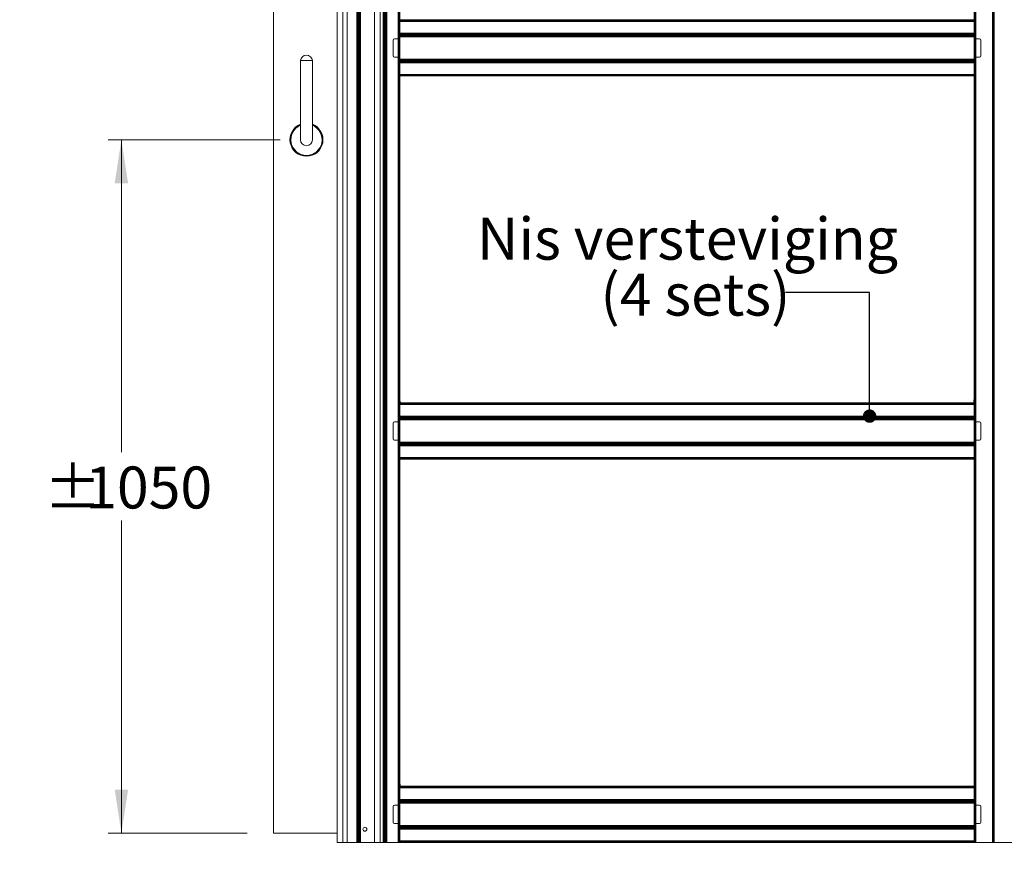
# Model space of a CAD drawing. Units: millimetres. Extents: x 0 to 420, y 0 to 297.
# Drawn here: x 76 to 151, y 57 to 120 of the extents above; entities that cross this region are included whole.
import ezdxf

# ---------------------------------------------------------------- set-up
doc = ezdxf.new("R2010")
doc.units = ezdxf.units.MM
doc.styles.add('SLDTEXTSTYLE0', font='TXT', dxfattribs={"width": 0.7})
doc.dimstyles.new('SLDDIMSTYLE0', dxfattribs={"dimtxt": 3.175, "dimasz": 3.302, "dimexe": 0, "dimexo": 0.0625, "dimgap": 0.79375, "dimtad": 0, "dimtih": 1, "dimtoh": 1, "dimdec": 1, "dimlfac": 20, "dimrnd": 1e-09, "dimzin": 12, "dimdsep": 46, "dimtxsty": 'SLDTEXTSTYLE0', "dimsah": 1, "dimcen": 0.09, "dimadec": 0, "dimazin": 3, "dimtfac": 1, "dimtdec": 1, "dimtofl": 0, "dimtmove": 0, "dimatfit": 3, "dimfxl": 1, "dimfrac": 2, "dimtolj": 1, "dimtzin": 12, "dimarcsym": 0})
doc.dimstyles.new('SLDDIMSTYLE1', dxfattribs={"dimtxt": 3.175, "dimasz": 3.302, "dimexe": 0, "dimexo": 0.0625, "dimgap": 0.79375, "dimtad": 1, "dimdec": 1, "dimlfac": 20, "dimrnd": 1e-09, "dimzin": 12, "dimdsep": 46, "dimtxsty": 'SLDTEXTSTYLE0', "dimsah": 1, "dimcen": 0.09, "dimadec": 0, "dimazin": 3, "dimtfac": 1, "dimtdec": 1, "dimtofl": 0, "dimtmove": 0, "dimatfit": 3, "dimfxl": 1, "dimfrac": 2, "dimtolj": 1, "dimtzin": 12, "dimarcsym": 0})
doc.dimstyles.new('SLDDIMSTYLE2', dxfattribs={"dimtxt": 0.18, "dimasz": 1.016, "dimexe": 0, "dimexo": 0.0625, "dimgap": 0, "dimtad": 0, "dimtih": 1, "dimtoh": 1, "dimdec": 0, "dimrnd": 1e-09, "dimzin": 0, "dimdsep": 46, "dimtxsty": 'Standard', "dimblk1": 'DOT', "dimblk2": 'DOT', "dimsah": 1, "dimcen": 0.09, "dimadec": 0, "dimazin": 0, "dimtfac": 1.016, "dimtdec": 0, "dimtofl": 0, "dimtmove": 0, "dimatfit": 3, "dimldrblk": 'DOT', "dimfxl": 1, "dimfrac": 2, "dimtolj": 1, "dimtzin": 0, "dimarcsym": 0})

# ---------------------------------------------------------------- blocks, each defined once
blk = doc.blocks.new('_D')
at = {"color": 174, "linetype": 'Continuous', "lineweight": 18, "true_color": 0x0000a0}
for p, q in [((45.171, 60.038), (45.171, 41.608)), ((149.921, 55.918), (149.921, 41.608)), ((45.171, 42.608), (149.921, 42.608))]:
    blk.add_line(p, q, dxfattribs=at)
for points in [[(45.171, 42.608), (48.473, 42.1), (48.473, 43.116)], [(149.921, 42.608), (146.619, 43.116), (146.619, 42.1)]]:
    blk.add_solid(points, dxfattribs=at)
at = {"color": 174, "linetype": 'Continuous', "lineweight": 18, "true_color": 0x0000a0, "insert": (68.566, 46.701), "char_height": 3.175, "attachment_point": 1, "style": 'SLDTEXTSTYLE0'}
blk.add_mtext('Inbouwbreedte = 2 x db - 50mm', dxfattribs=at)
blk = doc.blocks.new('_D_1')
at = {"color": 7, "linetype": 'Continuous', "lineweight": 18}
for p, q in [((151.517, 178.918), (194.666, 178.918)), ((193.666, 57.948), (193.666, 178.918)), ((185.666, 57.948), (194.666, 57.948))]:
    blk.add_line(p, q, dxfattribs=at)
for points in [[(193.666, 178.918), (193.158, 175.616), (194.174, 175.616)], [(193.666, 57.948), (194.174, 61.25), (193.158, 61.25)]]:
    blk.add_solid(points, dxfattribs=at)
at = {"color": 7, "linetype": 'Continuous', "lineweight": 18, "insert": (189.573, 92.983), "char_height": 3.175, "attachment_point": 1, "rotation": 90, "style": 'SLDTEXTSTYLE0'}
blk.add_mtext('Inbouwhoogte = dh + 105mm', dxfattribs=at)
blk = doc.blocks.new('_D_3')
at = {"color": 7, "linetype": 'Continuous', "lineweight": 18}
for p, q in [((95.846, 111.118), (82.829, 111.118)), ((83.829, 111.118), (83.829, 87.452)), ((83.829, 58.618), (83.829, 82.284)), ((93.346, 58.618), (82.829, 58.618))]:
    blk.add_line(p, q, dxfattribs=at)
for points in [[(83.829, 111.118), (83.321, 107.816), (84.337, 107.816)], [(83.829, 58.618), (84.337, 61.92), (83.321, 61.92)]]:
    blk.add_solid(points, dxfattribs=at)
at = {"color": 7, "linetype": 'Continuous', "lineweight": 18, "char_height": 3.175, "attachment_point": 1, "style": 'SLDTEXTSTYLE0'}
for s, insert in [('%%p', (77.987, 86.376)), ('1050', (81.087, 86.376))]:
    blk.add_mtext(s, dxfattribs=dict(at, insert=insert))
blk = doc.blocks.new('SW_NOTE_3')
at = {"color": 0, "linetype": 'Continuous', "lineweight": 0, "char_height": 3.175, "attachment_point": 2, "style": 'SLDTEXTSTYLE0'}
for s, insert in [('Nis versteviging', (-7.427, 5.662)), ('(4 sets)', (-6.829, 1.429))]:
    blk.add_mtext(s, dxfattribs=dict(at, insert=insert))
blk = doc.blocks.new('_Dot')
at = {"color": 0, "linetype": 'ByBlock', "lineweight": -2}
blk.add_line((-0.5, 0), (-1, 0), dxfattribs=at)
at = {"color": 0, "linetype": 'ByBlock', "const_width": 0.5}
blk.add_lwpolyline([(-0.25, 0, 1), (0.25, 0, 1)], format="xyb", close=True, dxfattribs=at)

msp = doc.modelspace()

# ---------------------------------------------------------------- linework, layer by layer
at = {"color": 7, "linetype": 'Continuous', "lineweight": 18}
for p, q in [((100.1713, 177.9177), (100.1713, 57.9177)), ((100.5963, 177.9177), (100.5963, 57.9177)), ((102.9963, 177.9177), (102.9963, 57.9177)), ((103.4213, 177.9177), (103.4213, 57.9177)), ((100.9213, 175.4177), (100.9213, 57.9177)), ((101.6716, 57.9177), (101.6716, 175.4177)), ((101.7149, 57.9177), (101.7149, 175.4177)), ((101.7799, 57.9177), (101.7799, 175.4177)), ((101.8376, 57.9177), (101.8376, 175.4177)), ((101.9025, 57.9177), (101.9025, 175.4177)), ((101.9458, 175.4177), (101.9458, 57.9177)), ((103.6472, 57.9177), (103.6472, 175.4177)), ((103.6905, 175.4177), (103.6905, 57.9177)), ((103.7555, 175.4177), (103.7555, 57.9177)), ((103.8132, 175.4177), (103.8132, 57.9177)), ((103.8781, 175.4177), (103.8781, 57.9177)), ((103.9214, 57.9177), (103.9214, 175.4177)), ((104.7963, 175.4177), (104.7963, 57.9177)), ((104.8463, 57.9177), (104.8463, 175.4177)), ((104.9213, 175.4177), (104.9213, 57.9177)), ((148.4213, 175.4177), (148.4213, 57.9177)), ((148.4963, 175.4177), (148.4963, 57.9177)), ((148.5463, 175.4177), (148.5463, 57.9177)), ((149.7963, 175.4177), (149.7963, 57.9177)), ((149.8463, 57.9177), (149.8463, 175.4177)), ((149.9213, 175.4177), (149.9213, 57.9177)), ((95.3463, 173.1677), (95.3463, 58.6177)), ((104.8463, 120.2177), (104.8463, 91.4677)), ((104.9213, 120.2177), (104.9213, 91.4677)), ((148.4213, 120.1927), (104.9213, 120.1927)), ((104.9213, 120.1927), (104.9213, 120.0677)), ((104.9213, 120.1177), (104.9213, 120.1927)), ((104.9213, 120.1927), (104.9213, 120.0677)), ((104.9213, 120.1177), (148.4213, 120.1177)), ((104.9213, 120.1177), (104.9213, 120.0677)), ((104.9213, 120.1177), (104.9213, 120.0677)), ((148.4213, 91.4677), (148.4213, 120.2177)), ((148.4213, 120.1927), (148.4213, 120.0677)), ((148.4213, 120.1177), (148.4213, 120.1927)), ((148.4213, 120.1927), (148.4213, 120.0677)), ((148.4213, 120.1177), (148.4213, 120.0677)), ((148.4213, 120.1177), (148.4213, 120.0677)), ((148.4963, 91.4677), (148.4963, 120.2177)), ((148.4213, 120.0677), (104.9213, 120.0677)), ((104.9213, 119.1929), (104.9213, 120.0677)), ((148.4213, 119.1929), (148.4213, 120.0677)), ((104.4213, 117.4677), (104.4213, 118.6677)), ((104.5213, 118.7677), (104.9213, 118.7677)), ((104.8463, 119.2677), (104.8463, 117.8177)), ((104.8463, 119.2677), (104.9213, 119.2677)), ((104.9213, 119.2677), (104.9213, 117.8177)), ((104.9213, 119.1929), (148.4213, 119.1929)), ((104.9213, 119.1929), (104.9213, 119.0846)), ((104.9213, 119.1929), (104.9213, 119.1496)), ((104.9213, 119.1929), (104.9213, 119.1496)), ((104.9213, 119.1929), (104.9213, 119.0846)), ((104.9213, 119.1496), (104.9213, 119.0846)), ((148.4213, 119.1496), (104.9213, 119.1496)), ((104.9213, 119.1496), (104.9213, 119.0269)), ((148.4213, 119.0846), (104.9213, 119.0846)), ((104.9213, 119.0846), (104.9213, 118.9619)), ((104.9213, 118.9619), (104.9213, 119.0269)), ((104.9213, 118.9186), (104.9213, 119.0269)), ((148.4213, 119.0269), (104.9213, 119.0269)), ((104.9213, 118.9186), (104.9213, 119.0269)), ((148.4213, 118.9619), (104.9213, 118.9619)), ((104.9213, 118.9186), (104.9213, 118.9619)), ((104.9213, 118.9186), (104.9213, 118.9619)), ((104.9213, 118.9186), (148.4213, 118.9186)), ((104.9213, 118.9186), (104.9213, 118.7677)), ((148.4213, 119.2677), (148.4213, 117.8177)), ((148.4963, 119.2677), (148.4213, 119.2677)), ((148.4213, 119.1929), (148.4213, 119.0846)), ((148.4213, 119.1929), (148.4213, 119.1496)), ((148.4213, 119.1929), (148.4213, 119.1496)), ((148.4213, 119.1929), (148.4213, 119.0846)), ((148.4213, 119.1496), (148.4213, 119.0846)), ((148.4213, 119.1496), (148.4213, 119.0269)), ((148.4213, 119.0846), (148.4213, 118.9619)), ((148.4213, 118.9619), (148.4213, 119.0269)), ((148.4213, 118.9186), (148.4213, 119.0269)), ((148.4213, 118.9186), (148.4213, 119.0269)), ((148.4213, 118.9186), (148.4213, 118.9619)), ((148.4213, 118.9186), (148.4213, 118.9619)), ((148.4213, 118.9186), (148.4213, 118.7677)), ((148.8213, 118.7677), (148.4213, 118.7677)), ((148.4963, 119.2677), (148.4963, 117.8177)), ((148.9213, 117.4677), (148.9213, 118.6677)), ((97.3963, 117.1177), (97.3963, 111.1177)), ((98.2963, 117.1177), (97.3963, 117.1177)), ((98.2963, 111.1177), (98.2963, 117.1177)), ((104.7463, 117.3677), (104.5213, 117.3677)), ((104.9213, 117.8177), (104.8463, 117.8177)), ((104.8463, 117.8177), (104.8463, 117.4677)), ((104.9213, 117.8177), (104.9213, 117.2173)), ((104.9213, 117.174), (104.9213, 117.2173)), ((148.4213, 117.2173), (104.9213, 117.2173)), ((104.9213, 117.109), (104.9213, 117.2173)), ((104.9213, 117.109), (104.9213, 117.2173)), ((104.9213, 117.174), (104.9213, 117.2173)), ((104.9213, 117.174), (148.4213, 117.174)), ((104.9213, 117.0513), (104.9213, 117.174)), ((104.9213, 117.174), (104.9213, 117.109)), ((104.9213, 116.9863), (104.9213, 117.109)), ((104.9213, 117.109), (148.4213, 117.109)), ((148.4213, 117.8177), (148.4963, 117.8177)), ((148.4213, 117.8177), (148.4213, 117.2173)), ((148.4213, 117.174), (148.4213, 117.2173)), ((148.4213, 117.109), (148.4213, 117.2173)), ((148.4213, 117.109), (148.4213, 117.2173)), ((148.4213, 117.174), (148.4213, 117.2173)), ((148.4213, 117.0513), (148.4213, 117.174)), ((148.4213, 117.174), (148.4213, 117.109)), ((148.4213, 116.9863), (148.4213, 117.109)), ((148.4963, 117.8177), (148.4963, 117.4677)), ((148.5963, 117.3677), (148.8213, 117.3677)), ((104.9213, 117.0513), (148.4213, 117.0513)), ((104.9213, 117.0513), (104.9213, 116.943)), ((104.9213, 116.9863), (104.9213, 117.0513)), ((104.9213, 117.0513), (104.9213, 116.943)), ((104.9213, 116.9863), (104.9213, 116.943)), ((104.9213, 116.9863), (148.4213, 116.9863)), ((104.9213, 116.9863), (104.9213, 116.943)), ((104.9213, 116.943), (148.4213, 116.943)), ((104.9213, 116.943), (104.9213, 116.068)), ((148.4213, 117.0513), (148.4213, 116.943)), ((148.4213, 116.9863), (148.4213, 117.0513)), ((148.4213, 117.0513), (148.4213, 116.943)), ((148.4213, 116.9863), (148.4213, 116.943)), ((148.4213, 116.9863), (148.4213, 116.943)), ((148.4213, 116.943), (148.4213, 116.068)), ((104.9213, 116.068), (104.9213, 115.943)), ((104.9213, 116.068), (148.4213, 116.068)), ((104.9213, 116.068), (104.9213, 116.018)), ((104.9213, 116.068), (104.9213, 115.943)), ((104.9213, 116.068), (104.9213, 116.018)), ((148.4213, 116.018), (104.9213, 116.018)), ((104.9213, 116.018), (104.9213, 115.943)), ((148.4213, 115.943), (104.9213, 115.943)), ((148.4213, 116.068), (148.4213, 115.943)), ((148.4213, 116.068), (148.4213, 116.018)), ((148.4213, 116.068), (148.4213, 115.943)), ((148.4213, 116.068), (148.4213, 116.018)), ((148.4213, 116.018), (148.4213, 115.943)), ((149.9213, 110.6302), (149.8463, 110.6302)), ((149.8463, 110.2058), (149.8463, 110.6296)), ((149.9213, 110.6296), (149.9213, 110.2058)), ((149.8463, 110.2052), (149.9213, 110.2052)), ((149.9213, 95.6302), (149.8463, 95.6302)), ((149.8463, 95.2058), (149.8463, 95.6296)), ((149.9213, 95.6296), (149.9213, 95.2058)), ((149.8463, 95.2052), (149.9213, 95.2052)), ((104.8463, 91.4677), (104.8763, 91.2195)), ((104.8463, 91.2177), (104.8463, 91.4677)), ((104.8463, 91.2177), (104.9213, 91.2177)), ((104.8463, 91.2177), (104.8463, 62.4677)), ((104.8763, 91.2195), (104.9513, 91.2195)), ((104.8763, 91.2195), (104.9213, 91.2195)), ((104.9513, 91.2195), (104.9213, 91.4677)), ((104.9213, 91.2195), (104.9213, 91.4677)), ((104.9213, 91.2195), (104.9513, 91.2195)), ((104.9213, 91.2177), (104.9213, 91.2195)), ((104.9213, 91.2177), (104.9213, 62.4677)), ((104.9213, 91.1927), (104.9213, 91.1177)), ((104.9213, 91.1927), (148.4213, 91.1927)), ((104.9213, 91.1927), (104.9213, 91.0677)), ((104.9213, 91.1927), (104.9213, 91.0677)), ((104.9213, 91.1177), (148.4213, 91.1177)), ((104.9213, 91.1177), (104.9213, 91.0677)), ((104.9213, 91.1177), (104.9213, 91.0677)), ((104.9213, 91.0677), (148.4213, 91.0677)), ((104.9213, 90.1929), (104.9213, 91.0677)), ((148.3913, 91.2227), (148.4213, 91.2227)), ((148.3913, 91.2227), (148.4663, 91.2227)), ((148.4213, 91.4677), (148.4213, 91.2227)), ((148.4213, 91.2227), (148.4663, 91.2227)), ((148.4213, 91.2227), (148.4213, 91.2177)), ((148.4963, 91.2177), (148.4213, 91.2177)), ((148.4213, 57.9177), (148.4213, 91.2177)), ((148.4213, 91.1927), (148.4213, 91.1177)), ((148.4213, 91.1927), (148.4213, 91.0677)), ((148.4213, 91.1927), (148.4213, 91.0677)), ((148.4213, 91.1177), (148.4213, 91.0677)), ((148.4213, 91.1177), (148.4213, 91.0677)), ((148.4213, 90.1929), (148.4213, 91.0677)), ((148.4963, 91.4677), (148.4963, 91.2177)), ((148.4963, 57.9177), (148.4963, 91.2177)), ((104.8463, 90.2677), (104.9213, 90.2677)), ((104.8463, 90.2677), (104.8463, 88.8177)), ((104.9213, 90.2677), (104.9213, 88.8177)), ((148.4213, 90.2677), (148.4213, 88.8177)), ((148.4963, 90.2677), (148.4213, 90.2677)), ((148.4963, 90.2677), (148.4963, 88.8177)), ((104.4213, 89.6677), (104.4213, 88.4677)), ((104.9213, 89.7677), (104.5213, 89.7677)), ((104.9213, 90.1929), (104.9213, 90.1496)), ((148.4213, 90.1929), (104.9213, 90.1929)), ((104.9213, 90.1929), (104.9213, 90.0846)), ((104.9213, 90.1929), (104.9213, 90.0846)), ((104.9213, 90.1929), (104.9213, 90.1496)), ((104.9213, 90.1496), (104.9213, 90.0269)), ((104.9213, 90.1496), (148.4213, 90.1496)), ((104.9213, 90.1496), (104.9213, 90.0846)), ((104.9213, 90.0846), (104.9213, 89.9619)), ((104.9213, 90.0846), (148.4213, 90.0846)), ((104.9213, 89.9186), (104.9213, 90.0269)), ((104.9213, 90.0269), (148.4213, 90.0269)), ((104.9213, 89.9619), (104.9213, 90.0269)), ((104.9213, 89.9186), (104.9213, 90.0269)), ((104.9213, 89.9186), (104.9213, 89.9619)), ((104.9213, 89.9619), (148.4213, 89.9619)), ((104.9213, 89.9186), (104.9213, 89.9619)), ((104.9213, 89.9186), (104.9213, 89.7677)), ((148.4213, 89.9186), (104.9213, 89.9186)), ((148.4213, 90.1929), (148.4213, 90.1496)), ((148.4213, 90.1929), (148.4213, 90.0846)), ((148.4213, 90.1929), (148.4213, 90.0846)), ((148.4213, 90.1929), (148.4213, 90.1496)), ((148.4213, 90.1496), (148.4213, 90.0269)), ((148.4213, 90.1496), (148.4213, 90.0846)), ((148.4213, 90.0846), (148.4213, 89.9619)), ((148.4213, 89.9186), (148.4213, 90.0269)), ((148.4213, 89.9619), (148.4213, 90.0269)), ((148.4213, 89.9186), (148.4213, 90.0269)), ((148.4213, 89.9186), (148.4213, 89.9619)), ((148.4213, 89.9186), (148.4213, 89.9619)), ((148.4213, 89.9186), (148.4213, 89.7677)), ((148.4213, 89.7677), (148.8213, 89.7677)), ((148.9213, 89.6677), (148.9213, 88.4677)), ((104.8463, 88.8177), (104.9213, 88.8177)), ((104.8463, 88.4677), (104.8463, 88.8177)), ((104.9213, 88.8177), (104.9213, 88.2173)), ((148.4963, 88.8177), (148.4213, 88.8177)), ((148.4213, 88.8177), (148.4213, 88.2173)), ((148.4963, 88.4677), (148.4963, 88.8177)), ((104.5213, 88.3677), (104.7463, 88.3677)), ((104.9213, 88.2173), (148.4213, 88.2173)), ((104.9213, 88.109), (104.9213, 88.2173)), ((104.9213, 88.174), (104.9213, 88.2173)), ((104.9213, 88.174), (104.9213, 88.2173)), ((104.9213, 88.109), (104.9213, 88.2173)), ((104.9213, 88.174), (104.9213, 88.109)), ((148.4213, 88.174), (104.9213, 88.174)), ((104.9213, 88.0513), (104.9213, 88.174)), ((148.4213, 88.109), (104.9213, 88.109)), ((104.9213, 87.9863), (104.9213, 88.109)), ((104.9213, 87.9863), (104.9213, 88.0513)), ((104.9213, 88.0513), (104.9213, 87.943)), ((148.4213, 88.0513), (104.9213, 88.0513)), ((104.9213, 88.0513), (104.9213, 87.943)), ((148.4213, 88.109), (148.4213, 88.2173)), ((148.4213, 88.174), (148.4213, 88.2173)), ((148.4213, 88.174), (148.4213, 88.2173)), ((148.4213, 88.109), (148.4213, 88.2173)), ((148.4213, 88.174), (148.4213, 88.109)), ((148.4213, 88.0513), (148.4213, 88.174)), ((148.4213, 87.9863), (148.4213, 88.109)), ((148.4213, 87.9863), (148.4213, 88.0513)), ((148.4213, 88.0513), (148.4213, 87.943)), ((148.4213, 88.0513), (148.4213, 87.943)), ((148.8213, 88.3677), (148.5963, 88.3677)), ((148.4213, 87.9863), (104.9213, 87.9863)), ((104.9213, 87.9863), (104.9213, 87.943)), ((104.9213, 87.9863), (104.9213, 87.943)), ((148.4213, 87.943), (104.9213, 87.943)), ((104.9213, 87.943), (104.9213, 87.068)), ((148.4213, 87.9863), (148.4213, 87.943)), ((148.4213, 87.9863), (148.4213, 87.943)), ((148.4213, 87.943), (148.4213, 87.068)), ((148.4213, 87.068), (104.9213, 87.068)), ((104.9213, 87.068), (104.9213, 86.943)), ((104.9213, 87.068), (104.9213, 87.018)), ((104.9213, 87.068), (104.9213, 86.943)), ((104.9213, 87.068), (104.9213, 87.018)), ((104.9213, 87.018), (104.9213, 86.943)), ((104.9213, 87.018), (148.4213, 87.018)), ((104.9213, 86.943), (148.4213, 86.943)), ((148.4213, 87.068), (148.4213, 86.943)), ((148.4213, 87.068), (148.4213, 87.018)), ((148.4213, 87.068), (148.4213, 86.943)), ((148.4213, 87.068), (148.4213, 87.018)), ((148.4213, 87.018), (148.4213, 86.943)), ((149.9213, 80.6302), (149.8463, 80.6302)), ((149.8463, 80.2058), (149.8463, 80.6296)), ((149.9213, 80.6296), (149.9213, 80.2058)), ((149.8463, 80.2052), (149.9213, 80.2052)), ((149.9213, 65.6302), (149.8463, 65.6302)), ((149.8463, 65.2058), (149.8463, 65.6296)), ((149.9213, 65.6296), (149.9213, 65.2058)), ((149.8463, 65.2052), (149.9213, 65.2052)), ((104.8463, 62.4677), (104.8763, 62.2195)), ((104.8463, 62.2177), (104.8463, 62.4677)), ((104.8463, 62.2177), (104.9213, 62.2177)), ((104.8463, 62.2177), (104.8463, 57.9177)), ((104.8763, 62.2195), (104.9513, 62.2195)), ((104.8763, 62.2195), (104.9213, 62.2195)), ((104.9513, 62.2195), (104.9213, 62.4677)), ((104.9213, 62.2195), (104.9213, 62.4677)), ((104.9213, 62.2177), (104.9213, 62.2195)), ((104.9213, 62.2195), (104.9513, 62.2195)), ((104.9213, 62.2177), (104.9213, 57.9177)), ((104.9213, 62.1674), (104.9213, 62.0424)), ((148.4213, 62.1674), (104.9213, 62.1674)), ((104.9213, 62.0924), (104.9213, 62.1674)), ((104.9213, 62.0924), (148.4213, 62.0924)), ((104.9213, 62.0924), (104.9213, 62.0424)), ((148.4213, 62.0424), (104.9213, 62.0424)), ((104.9213, 61.1675), (104.9213, 62.0424)), ((148.4213, 62.1674), (148.4213, 62.0424)), ((148.4213, 62.0924), (148.4213, 62.1674)), ((148.4213, 62.0924), (148.4213, 62.0424)), ((148.4213, 61.1675), (148.4213, 62.0424)), ((104.8463, 61.2677), (104.9213, 61.2677)), ((104.8463, 61.2677), (104.8463, 59.8177)), ((104.9213, 61.2677), (104.9213, 59.8177)), ((104.9213, 61.1675), (148.4213, 61.1675)), ((104.9213, 61.1675), (104.9213, 61.0593)), ((104.9213, 61.1675), (104.9213, 61.1242)), ((148.4213, 61.1675), (148.4213, 61.0593)), ((148.4213, 61.1675), (148.4213, 61.1242)), ((104.4213, 59.4424), (104.4213, 60.6424)), ((104.5213, 60.7424), (104.9213, 60.7424)), ((104.9213, 61.1242), (104.9213, 61.0593)), ((148.4213, 61.1242), (104.9213, 61.1242)), ((104.9213, 61.1242), (104.9213, 61.0015)), ((148.4213, 61.0593), (104.9213, 61.0593)), ((104.9213, 61.0593), (104.9213, 60.9366)), ((104.9213, 60.9366), (104.9213, 61.0015)), ((104.9213, 60.8933), (104.9213, 61.0015)), ((148.4213, 61.0015), (104.9213, 61.0015)), ((148.4213, 60.9366), (104.9213, 60.9366)), ((104.9213, 60.8933), (104.9213, 60.9366)), ((104.9213, 60.8933), (148.4213, 60.8933)), ((104.9213, 60.8933), (104.9213, 60.7424)), ((148.4213, 61.1242), (148.4213, 61.0593)), ((148.4213, 61.1242), (148.4213, 61.0015)), ((148.4213, 61.0677), (148.4213, 59.8177)), ((148.4963, 61.0677), (148.4213, 61.0677)), ((148.4213, 61.0593), (148.4213, 60.9366)), ((148.4213, 60.9366), (148.4213, 61.0015)), ((148.4213, 60.8933), (148.4213, 61.0015)), ((148.4213, 60.8933), (148.4213, 60.9366)), ((148.4213, 60.8933), (148.4213, 60.7424)), ((148.8213, 60.7424), (148.4213, 60.7424)), ((148.4963, 61.0677), (148.4963, 59.8177)), ((148.9213, 59.4424), (148.9213, 60.6424)), ((104.8463, 59.8177), (104.9213, 59.8177)), ((104.9213, 59.7924), (104.8463, 59.7924)), ((104.8463, 59.7924), (104.8463, 59.4424)), ((104.9213, 59.7924), (104.9213, 59.1919)), ((148.4963, 59.8177), (148.4213, 59.8177)), ((148.4213, 59.7924), (148.4963, 59.7924)), ((148.4213, 59.7924), (148.4213, 59.1919)), ((148.4963, 59.7924), (148.4963, 59.4424)), ((104.7463, 59.3424), (104.5213, 59.3424)), ((104.9213, 59.1486), (104.9213, 59.1919)), ((148.4213, 59.1919), (104.9213, 59.1919)), ((104.9213, 59.0837), (104.9213, 59.1919)), ((104.9213, 59.0259), (104.9213, 59.1486)), ((104.9213, 59.1486), (148.4213, 59.1486)), ((104.9213, 59.1486), (104.9213, 59.0837)), ((104.9213, 58.961), (104.9213, 59.0837)), ((104.9213, 59.0837), (148.4213, 59.0837)), ((104.9213, 59.0259), (104.9213, 58.9177)), ((104.9213, 59.0259), (148.4213, 59.0259)), ((104.9213, 58.961), (104.9213, 59.0259)), ((104.9213, 58.961), (104.9213, 58.9177)), ((104.9213, 58.961), (148.4213, 58.961)), ((104.9213, 58.9177), (148.4213, 58.9177)), ((104.9213, 58.9177), (104.9213, 58.0427)), ((148.4213, 59.1486), (148.4213, 59.1919)), ((148.4213, 59.0837), (148.4213, 59.1919)), ((148.4213, 59.0259), (148.4213, 59.1486)), ((148.4213, 59.1486), (148.4213, 59.0837)), ((148.4213, 58.961), (148.4213, 59.0837)), ((148.4213, 59.0259), (148.4213, 58.9177)), ((148.4213, 58.961), (148.4213, 59.0259)), ((148.4213, 58.961), (148.4213, 58.9177)), ((148.4213, 58.9177), (148.4213, 58.0427)), ((148.5963, 59.3424), (148.8213, 59.3424)), ((95.3463, 58.6177), (100.1713, 58.6177)), ((100.1713, 57.9177), (100.5963, 57.9177)), ((102.9963, 57.9177), (100.5963, 57.9177)), ((100.9213, 57.9177), (101.6716, 57.9177)), ((101.6716, 57.9177), (101.7149, 57.9177)), ((101.6716, 57.9177), (101.7799, 57.9177)), ((101.8376, 57.9177), (101.7149, 57.9177)), ((101.7149, 57.9177), (101.7799, 57.9177)), ((101.9025, 57.9177), (101.7799, 57.9177)), ((101.9458, 57.9177), (101.8376, 57.9177)), ((101.9025, 57.9177), (101.8376, 57.9177)), ((101.9458, 57.9177), (101.9025, 57.9177)), ((101.9458, 57.9177), (103.6472, 57.9177)), ((102.9963, 57.9177), (103.4213, 57.9177)), ((183.6663, 57.9177), (103.4213, 57.9177)), ((103.7555, 57.9177), (103.6472, 57.9177)), ((103.6905, 57.9177), (103.6472, 57.9177)), ((103.6905, 57.9177), (103.7555, 57.9177)), ((103.6905, 57.9177), (103.8132, 57.9177)), ((103.7555, 57.9177), (103.8781, 57.9177)), ((103.8781, 57.9177), (103.8132, 57.9177)), ((103.8132, 57.9177), (103.9214, 57.9177)), ((103.8781, 57.9177), (103.9214, 57.9177)), ((104.7963, 57.9177), (103.9214, 57.9177)), ((104.7963, 57.9177), (104.9213, 57.9177)), ((104.7963, 57.9177), (104.8463, 57.9177)), ((104.9213, 57.9177), (104.8463, 57.9177)), ((104.9213, 58.0427), (104.9213, 57.9177)), ((104.9213, 58.0427), (148.4213, 58.0427)), ((104.9213, 58.0427), (104.9213, 57.9927)), ((148.4213, 57.9927), (104.9213, 57.9927)), ((104.9213, 57.9927), (104.9213, 57.9177)), ((148.4213, 57.9177), (104.9213, 57.9177)), ((148.4213, 58.0427), (148.4213, 57.9177)), ((148.4213, 58.0427), (148.4213, 57.9927)), ((148.4213, 57.9927), (148.4213, 57.9177)), ((148.4213, 57.9177), (148.5463, 57.9177)), ((148.4963, 57.9177), (148.4213, 57.9177)), ((148.4213, 57.9177), (148.5463, 57.9177)), ((148.4963, 57.9177), (148.5463, 57.9177)), ((148.4963, 57.9177), (148.5463, 57.9177)), ((149.7963, 57.9177), (148.5463, 57.9177)), ((149.7963, 57.9177), (149.9213, 57.9177)), ((149.7963, 57.9177), (149.8463, 57.9177)), ((149.7963, 57.9177), (149.9213, 57.9177)), ((149.7963, 57.9177), (149.8463, 57.9177)), ((149.8463, 57.9177), (149.9213, 57.9177))]:
    msp.add_line(p, q, dxfattribs=at)
msp.add_circle((102.2713, 58.9177), 0.15, dxfattribs=at)
msp.add_circle((102.2713, 58.9177), 0.15, dxfattribs=at)
for centre, radius, start, end in [((104.5213, 118.6677), 0.1, 90, 180), ((104.5213, 118.6677), 0.1, 90, 180), ((104.5213, 118.6677), 0.1, 90, 180), ((104.5213, 118.6677), 0.1, 90, 180), ((148.8213, 118.6677), 0.1, 0, 90), ((148.8213, 118.6677), 0.1, 0, 90), ((148.8213, 118.6677), 0.1, 0, 90), ((148.8213, 118.6677), 0.1, 0, 90), ((97.8463, 117.0646), 0.4531, 90, 173.267079), ((97.8463, 117.0646), 0.4531, 6.732921, 90), ((104.5213, 117.4677), 0.1, 180, 270), ((104.5213, 117.4677), 0.1, 180, 270), ((104.5213, 117.4677), 0.1, 180, 270), ((104.5213, 117.4677), 0.1, 180, 270), ((104.7463, 117.4677), 0.1, 270, 0), ((104.7463, 117.4677), 0.1, 270, 0), ((104.7463, 117.4677), 0.1, 270, 0), ((104.7463, 117.4677), 0.1, 270, 0), ((148.5963, 117.4677), 0.1, 180, 270), ((148.5963, 117.4677), 0.1, 180, 270), ((148.5963, 117.4677), 0.1, 180, 270), ((148.5963, 117.4677), 0.1, 180, 270), ((148.8213, 117.4677), 0.1, 270, 0), ((148.8213, 117.4677), 0.1, 270, 0), ((148.8213, 117.4677), 0.1, 270, 0), ((148.8213, 117.4677), 0.1, 270, 0), ((97.8463, 111.1177), 1.25, 111.100196, 68.899804), ((97.8463, 111.1177), 0.45, 180, 0), ((149.1406, 91.2553), 0.75, 163.547659, 182.490226), ((149.1406, 91.2553), 0.75, 163.547659, 182.490226), ((149.1406, 91.2553), 0.75, 163.547659, 182.490226), ((149.1406, 91.2553), 0.75, 163.547659, 182.490226), ((149.14, 91.2645), 0.675, 162.483894, 183.553991), ((149.14, 91.2645), 0.675, 162.483894, 183.553991), ((149.14, 91.2645), 0.675, 162.483894, 183.553991), ((149.14, 91.2645), 0.675, 162.483894, 183.553991), ((104.5213, 89.6677), 0.1, 90, 180), ((104.5213, 89.6677), 0.1, 90, 180), ((104.5213, 89.6677), 0.1, 90, 180), ((104.5213, 89.6677), 0.1, 90, 180), ((148.8213, 89.6677), 0.1, 0, 90), ((148.8213, 89.6677), 0.1, 0, 90), ((148.8213, 89.6677), 0.1, 0, 90), ((148.8213, 89.6677), 0.1, 0, 90), ((104.5213, 88.4677), 0.1, 180, 270), ((104.5213, 88.4677), 0.1, 180, 270), ((104.5213, 88.4677), 0.1, 180, 270), ((104.5213, 88.4677), 0.1, 180, 270), ((104.7463, 88.4677), 0.1, 270, 0), ((104.7463, 88.4677), 0.1, 270, 0), ((104.7463, 88.4677), 0.1, 270, 0), ((104.7463, 88.4677), 0.1, 270, 0), ((148.5963, 88.4677), 0.1, 180, 270), ((148.5963, 88.4677), 0.1, 180, 270), ((148.5963, 88.4677), 0.1, 180, 270), ((148.5963, 88.4677), 0.1, 180, 270), ((148.8213, 88.4677), 0.1, 270, 0), ((148.8213, 88.4677), 0.1, 270, 0), ((148.8213, 88.4677), 0.1, 270, 0), ((148.8213, 88.4677), 0.1, 270, 0), ((104.5213, 60.6424), 0.1, 90, 180), ((104.5213, 60.6424), 0.1, 90, 180), ((148.8213, 60.6424), 0.1, 0, 90), ((148.8213, 60.6424), 0.1, 0, 90), ((104.5213, 59.4424), 0.1, 180, 270), ((104.5213, 59.4424), 0.1, 180, 270), ((104.7463, 59.4424), 0.1, 270, 0), ((104.7463, 59.4424), 0.1, 270, 0), ((148.5963, 59.4424), 0.1, 180, 270), ((148.5963, 59.4424), 0.1, 180, 270), ((148.8213, 59.4424), 0.1, 270, 0), ((148.8213, 59.4424), 0.1, 270, 0)]:
    msp.add_arc(centre, radius, start, end, dxfattribs=at)
at = {"color": 174, "linetype": 'Continuous', "lineweight": 18}
for radius, start, end in [(1.2321, 111.421361, 270), (1.1823, 112.371499, 67.628501), (1.2321, 270, 68.578639)]:
    msp.add_arc((97.8463, 111.1177), radius, start, end, dxfattribs=at)

# ---------------------------------------------------------------- block references
at = {"color": 174, "linetype": 'Continuous', "lineweight": 0, "true_color": 0x0000a0}
msp.add_blockref('SW_NOTE_3', (134.1357, 99.5495), dxfattribs=at)

# ---------------------------------------------------------------- dimensions: what is measured, and where the dimension line sits
at = {"color": 7, "linetype": 'Continuous', "lineweight": 18}
for base, p1, p2, text, dimstyle, picture, middle in [((193.6663, 178.9177), (183.6663, 57.9477), (149.5175, 178.9177), 'Inbouwhoogte = dh + 105mm', 'SLDDIMSTYLE1', '_D_1', (193.6663, 118.4327)), ((83.8291, 111.1177), (95.3463, 58.6177), (97.8463, 111.1177), '%%p<>', 'SLDDIMSTYLE0', '_D_3', (83.8291, 84.8677))]:
    dim = msp.add_linear_dim(base=base, p1=p1, p2=p2, angle=90, text=text, dimstyle=dimstyle, dxfattribs=at)
    dim.commit()
    dim.dimension.update_dxf_attribs({"geometry": picture, "text_midpoint": middle, "dimtype": 160})
at = {"color": 174, "linetype": 'Continuous', "lineweight": 18, "true_color": 0x0000a0}
dim = msp.add_linear_dim(base=(149.9213, 45.1919), p1=(45.1713, 57.9177), p2=(149.9213, 57.9177), dimstyle='SLDDIMSTYLE0', dxfattribs=at)
dim.commit()
dim.dimension.update_dxf_attribs({"geometry": '_D', "text_midpoint": (96.2056, 45.1919), "dimtype": 160})

# ---------------------------------------------------------------- leaders
at = {"color": 174, "linetype": 'Continuous', "lineweight": 0, "true_color": 0x0000a0}
msp.add_leader([(140.5009, 90.1929), (140.4857, 99.5495), (134.1357, 99.5495)], dimstyle='SLDDIMSTYLE2', dxfattribs=at)

doc.saveas('drawing.dxf')
